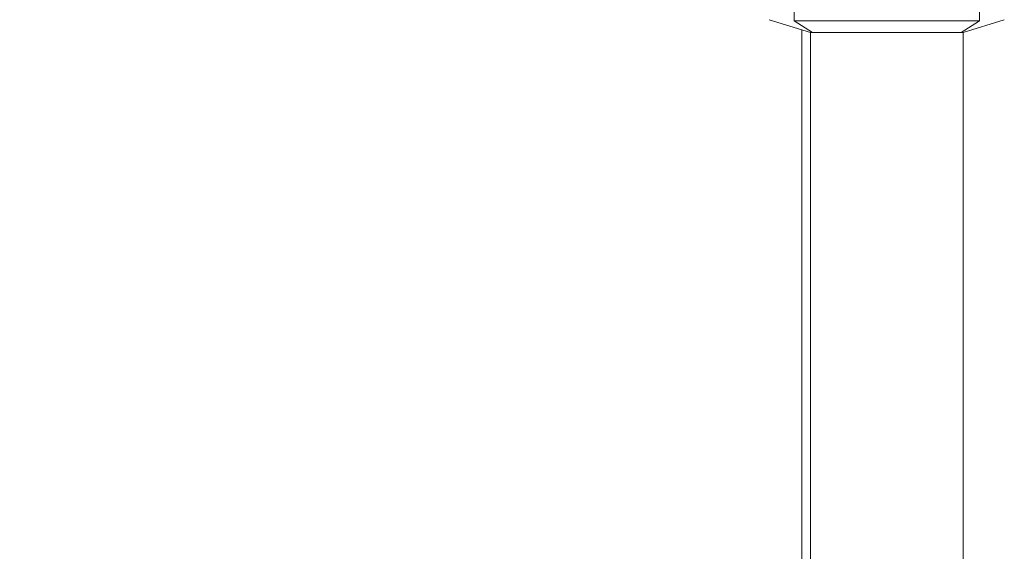
# Model space of a CAD drawing. Units: inches. Extents: x 0.1 to 22.1, y 0.1 to 17.1.
# Drawn here: x 3.7 to 6.1, y 4.9 to 6.2 of the extents above; entities that cross this region are included whole.
import ezdxf

# ---------------------------------------------------------------- set-up
doc = ezdxf.new("R2010")
doc.units = ezdxf.units.IN
doc.header["$MEASUREMENT"] = 0
doc.layers.add('7', color=7, linetype='Continuous', lineweight=15)
doc.styles.add('SLDTEXTSTYLE0', font='TXT', dxfattribs={"width": 0.75})
doc.dimstyles.new('SLDDIMSTYLE0', dxfattribs={"dimtxt": 0.12, "dimasz": 0.12, "dimexe": 0, "dimexo": 0.0625, "dimgap": 0.03, "dimtad": 0, "dimtih": 1, "dimtoh": 1, "dimlfac": 12, "dimrnd": 1e-09, "dimzin": 12, "dimdsep": 46, "dimlunit": 5, "dimtxsty": 'SLDTEXTSTYLE0', "dimsah": 1, "dimcen": 0.09, "dimadec": 0, "dimazin": 3, "dimtfac": 1, "dimtofl": 0, "dimtmove": 0, "dimatfit": 3, "dimfxl": 0, "dimfrac": 2, "dimtolj": 1, "dimtzin": 12, "dimarcsym": 0})

# ---------------------------------------------------------------- blocks, each defined once
blk = doc.blocks.new('_D')
at = {"layer": '7'}
for p, q in [((5.9064, 7.9143), (2.7338, 7.9143)), ((2.8588, 7.9143), (2.8588, 5.4222)), ((2.9364, 5.4079), (2.9364, 5.2461)), ((2.9364, 5.4079), (2.9607, 5.4079)), ((3.3883, 5.4079), (3.3639, 5.4079)), ((3.3883, 5.4079), (3.3883, 5.2461)), ((2.8588, 2.1487), (2.8588, 5.2318)), ((2.9364, 5.2461), (2.9607, 5.2461)), ((3.3883, 5.2461), (3.3639, 5.2461)), ((3.725, 2.1487), (2.7338, 2.1487))]:
    blk.add_line(p, q, dxfattribs=at)
for points in [[(2.8588, 7.9143), (2.8388, 7.7943), (2.8788, 7.7943)], [(2.8588, 2.1487), (2.8788, 2.2687), (2.8388, 2.2687)]]:
    blk.add_solid(points, dxfattribs=at)
at = {"layer": '7', "char_height": 0.12, "attachment_point": 1, "style": 'SLDTEXTSTYLE0'}
for s, insert in [('69 3/16"', (2.2807, 5.3865)), ('1757', (2.9851, 5.3865))]:
    blk.add_mtext(s, dxfattribs=dict(at, insert=insert))

msp = doc.modelspace()

# ---------------------------------------------------------------- linework, layer by layer
at = {"color": 7, "linetype": 'Continuous', "lineweight": 15}
for p, q in [((5.57366, 6.3383), (5.57366, 6.22996)), ((6.02884, 6.3383), (6.02884, 6.22996)), ((5.51251, 6.23262), (5.61375, 6.2008)), ((5.57366, 6.22996), (6.02884, 6.22996)), ((5.61859, 6.2008), (5.57366, 6.22996)), ((6.02884, 6.22996), (5.98391, 6.2008)), ((5.98875, 6.2008), (6.08999, 6.23262)), ((5.59292, 6.20735), (5.59292, 4.47588)), ((5.61375, 6.2008), (5.61375, 4.48242)), ((5.61375, 6.2008), (5.61859, 6.2008)), ((5.98391, 6.2008), (5.61859, 6.2008)), ((5.98391, 6.2008), (5.98875, 6.2008)), ((5.98875, 4.48242), (5.98875, 6.2008))]:
    msp.add_line(p, q, dxfattribs=at)

# ---------------------------------------------------------------- dimensions: what is measured, and where the dimension line sits
at = {"layer": '7'}
dim = msp.add_linear_dim(base=(2.85883, 7.91434), p1=(3.775, 2.14871), p2=(5.95642, 7.91434), angle=90, dimstyle='SLDDIMSTYLE0', dxfattribs=at)
dim.commit()
dim.dimension.update_dxf_attribs({"geometry": '_D', "text_midpoint": (2.85883, 5.32701), "dimtype": 160})

doc.saveas('drawing.dxf')
